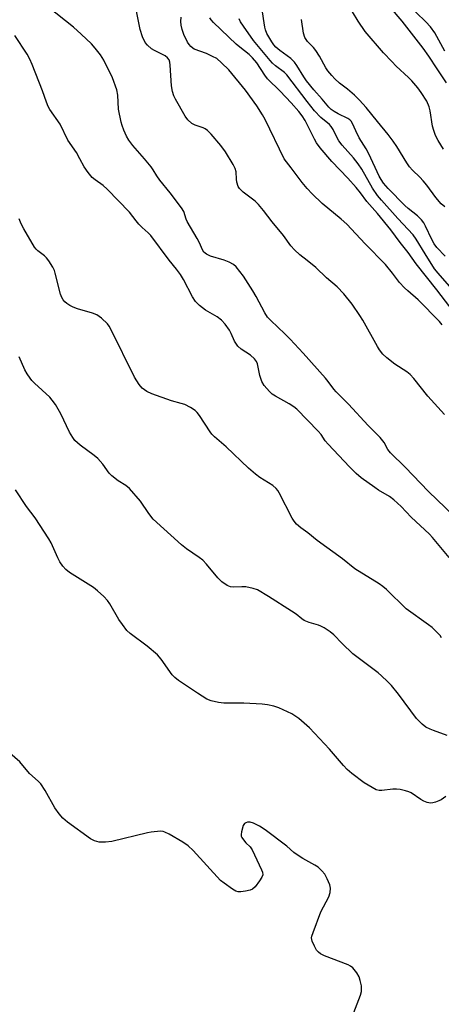
# Model space of a CAD drawing. Units: inches. Extents: x 1171770 to 1177770, y 525460 to 529460.
# Drawn here: x 1176979 to 1177111, y 526691 to 526999 of the extents above; entities that cross this region are included whole.
import ezdxf

# ---------------------------------------------------------------- set-up
doc = ezdxf.new("R2010")
doc.units = ezdxf.units.IN
doc.header["$MEASUREMENT"] = 0
doc.layers.add('Undefined', color=1, linetype='Continuous')

msp = doc.modelspace()

# ---------------------------------------------------------------- linework, layer by layer
at = {"layer": 'Undefined'}
for points, elevation in [([(1177112.44, 526875.3), (1177107.22, 526881.05), (1177102.84, 526886.58), (1177101.68, 526887.85), (1177100.6, 526888.68), (1177096.85, 526891.08), (1177094.39, 526893.02), (1177093.14, 526894.19), (1177092.05, 526895.53), (1177091.42, 526896.51), (1177086.88, 526904.76), (1177085.97, 526906.26), (1177083.55, 526909.81), (1177080.97, 526913.01), (1177078.81, 526915.18), (1177075.49, 526918.02), (1177072.2, 526921.3), (1177069.48, 526923.49), (1177067.17, 526925.21), (1177065.49, 526926.76), (1177064.36, 526928.05), (1177062.06, 526931.31), (1177058.48, 526935.58), (1177055.75, 526939.1), (1177054.22, 526940.94), (1177053.17, 526941.98), (1177049.45, 526944.83), (1177048.22, 526945.95), (1177047.79, 526946.63), (1177047.39, 526948.02), (1177047.27, 526948.9), (1177047.2, 526951.17), (1177046.92, 526952.23), (1177046.26, 526953.5), (1177043.9, 526957.5), (1177042.42, 526959.49), (1177039.41, 526962.97), (1177038.2, 526964.15), (1177037.55, 526964.62), (1177036.86, 526964.99), (1177034.33, 526965.82), (1177033.37, 526966.29), (1177032.1, 526967.43), (1177031.21, 526968.57), (1177028.18, 526973.98), (1177027.7, 526975.03), (1177027.25, 526976.36), (1177026.97, 526978.08), (1177026.58, 526984.62), (1177026.46, 526985.47), (1177026.2, 526986.25), (1177025.77, 526986.86), (1177024.98, 526987.51), (1177021.66, 526989.16), (1177020.69, 526989.73), (1177019.44, 526990.78), (1177018.76, 526991.63), (1177017.91, 526993.48), (1177017.14, 526995.7), (1177015.57, 527003.5)], 220), ([(1177112.69, 526924.86), (1177110.06, 526927.57), (1177109.2, 526928.67), (1177108.46, 526930), (1177106.52, 526934.21), (1177105.92, 526935.21), (1177105.24, 526936.14), (1177103.98, 526937.39), (1177101.1, 526939.71), (1177100.06, 526940.65), (1177094.8, 526945.99), (1177093.33, 526947.7), (1177092.56, 526948.78), (1177091.94, 526949.85), (1177088.72, 526956.86), (1177087.89, 526958.4), (1177085.7, 526961.88), (1177084.65, 526963.99), (1177083.61, 526966.37), (1177083.19, 526967.08), (1177082.78, 526967.48), (1177082.12, 526967.93), (1177079.14, 526969.38), (1177077.89, 526970.09), (1177076.95, 526970.74), (1177076.18, 526971.43), (1177074.16, 526973.9), (1177071.48, 526976.89), (1177069.22, 526979.69), (1177068.4, 526980.88), (1177066.21, 526984.48), (1177065.47, 526985.51), (1177064.34, 526986.62), (1177060.88, 526989.14), (1177059.68, 526990.16), (1177059.05, 526990.91), (1177058.37, 526991.87), (1177056.82, 526994.52), (1177056.4, 526995.59), (1177056.18, 526996.45), (1177055.2, 527002.66)], 228), ([(1177111.74, 526903.33), (1177110.89, 526904.34), (1177104.21, 526911.17), (1177100.94, 526913.94), (1177099.9, 526914.94), (1177098.38, 526916.63), (1177096.2, 526919.49), (1177093.96, 526922.23), (1177087.6, 526928.63), (1177084.68, 526931.85), (1177081.83, 526934.85), (1177080.08, 526936.44), (1177074.11, 526941.3), (1177070.99, 526944.28), (1177069.4, 526946.03), (1177067.9, 526947.86), (1177064.48, 526952.44), (1177062.24, 526955.29), (1177056.34, 526967.54), (1177055.47, 526969.07), (1177053.72, 526971.81), (1177050.11, 526976.79), (1177044.87, 526983.15), (1177042.64, 526985.34), (1177041.13, 526986.61), (1177039.83, 526987.32), (1177037.92, 526988.18), (1177034.09, 526989.56), (1177033.62, 526989.85), (1177033.01, 526990.4), (1177032.48, 526991.06), (1177032.02, 526991.8), (1177030.84, 526994.14), (1177030.29, 526995.75), (1177029.97, 526997.12), (1177029.91, 526998.2), (1177029.95, 526999.56)], 222), ([(1177117.84, 526904.06), (1177110.07, 526914.31), (1177103.56, 526922.39), (1177101.08, 526925.99), (1177098.6, 526929.13), (1177095.67, 526933.09), (1177091.47, 526938.15), (1177088.11, 526941.9), (1177086.11, 526944.68), (1177084.77, 526946.29), (1177082.2, 526949.19), (1177077.15, 526954.42), (1177073.47, 526958.69), (1177072.39, 526960.25), (1177071.71, 526961.42), (1177068.85, 526967.27), (1177067.89, 526968.75), (1177066.8, 526970.13), (1177064.48, 526972.8), (1177061.04, 526976.42), (1177057.04, 526980.25), (1177056.18, 526981.42), (1177053.68, 526985.26), (1177052.35, 526986.91), (1177051.31, 526987.86), (1177048.33, 526990.21), (1177047.24, 526991.17), (1177040.14, 526997.88), (1177039.39, 526998.71), (1177038.94, 526999.43)], 224), ([(1177114.71, 526914.58), (1177110.43, 526919.49), (1177109.35, 526920.88), (1177106.36, 526925.5), (1177103.61, 526930.13), (1177102.66, 526931.51), (1177097.84, 526936.6), (1177092.66, 526942.29), (1177091.47, 526943.77), (1177089.85, 526946.13), (1177086.52, 526952.02), (1177085.39, 526953.73), (1177083.99, 526955.58), (1177080.4, 526959.52), (1177079.35, 526960.86), (1177078.69, 526962), (1177077.6, 526964.43), (1177077, 526965.4), (1177076.41, 526966.01), (1177073.75, 526968.25), (1177071.78, 526970.28), (1177069.39, 526973.23), (1177063.11, 526981.51), (1177062.31, 526982.24), (1177059.49, 526984.36), (1177058.63, 526985.15), (1177057.85, 526986), (1177052.67, 526992.33), (1177049.47, 526996.78), (1177048.61, 526998.14), (1177048.2, 526999.08)], 226), ([(1177111.48, 526805.42), (1177111.04, 526806.15), (1177110.05, 526807.22), (1177108.55, 526808.63), (1177107.47, 526809.51), (1177100.44, 526814.5), (1177094.28, 526820.49), (1177093.16, 526821.47), (1177091.94, 526822.32), (1177084.41, 526827.03), (1177080.49, 526830.09), (1177072.58, 526835.83), (1177069.66, 526838.25), (1177067.48, 526839.87), (1177066.13, 526841.02), (1177065.35, 526841.88), (1177064.75, 526842.84), (1177060.67, 526850.78), (1177060.24, 526851.52), (1177059.75, 526852.17), (1177058.7, 526853.05), (1177054.62, 526855.56), (1177053.22, 526856.62), (1177051.03, 526858.54), (1177044.12, 526865.2), (1177040.39, 526868.31), (1177039.62, 526869.12), (1177039.1, 526869.83), (1177035.76, 526875.01), (1177035.03, 526875.91), (1177034.41, 526876.5), (1177032.94, 526877.44), (1177031.13, 526878.4), (1177030.04, 526878.78), (1177026.97, 526879.6), (1177020.78, 526881.78), (1177019.2, 526882.52), (1177017.84, 526883.51), (1177016.8, 526884.72), (1177015.38, 526886.97), (1177008.03, 526901.96), (1177007.45, 526902.97), (1177006.92, 526903.65), (1177005.01, 526905.41), (1177003.63, 526906.42), (1177002.29, 526906.96), (1176997.53, 526908.36), (1176996.16, 526908.86), (1176995.15, 526909.39), (1176994.2, 526909.99), (1176993.58, 526910.55), (1176993.05, 526911.19), (1176992.63, 526911.9), (1176992.24, 526912.92), (1176990.58, 526919.49), (1176990.3, 526920.32), (1176989.78, 526921.37), (1176988.58, 526923.38), (1176987.88, 526924.31), (1176987.24, 526924.88), (1176985.17, 526926.46), (1176984.65, 526926.98), (1176984.13, 526927.66), (1176980.71, 526933.34), (1176979.93, 526934.89), (1176979.25, 526936.53)], 214), ([(1177113.25, 526774.89), (1177109.02, 526776.39), (1177107.92, 526776.84), (1177106.61, 526777.52), (1177105.44, 526778.36), (1177103.68, 526780.18), (1177097.99, 526787.83), (1177095.79, 526790.54), (1177094.62, 526791.81), (1177092.76, 526793.58), (1177091.66, 526794.51), (1177083.77, 526800.42), (1177080.41, 526803.63), (1177077.8, 526806.37), (1177076.68, 526807.28), (1177074.73, 526808.55), (1177073.71, 526809.1), (1177072.96, 526809.39), (1177070.08, 526810.21), (1177068.53, 526810.85), (1177067.8, 526811.34), (1177065.96, 526812.81), (1177064.51, 526813.8), (1177057.36, 526818.4), (1177053.87, 526820.45), (1177052.49, 526820.9), (1177050.19, 526821.34), (1177049.01, 526821.39), (1177046.31, 526821.31), (1177045.44, 526821.38), (1177044.39, 526821.78), (1177042.7, 526822.92), (1177041.46, 526824.15), (1177037.98, 526828.44), (1177036.81, 526829.72), (1177035.68, 526830.58), (1177031.69, 526833.29), (1177030.15, 526834.47), (1177021.26, 526842.59), (1177019.84, 526844.35), (1177017.23, 526848.2), (1177013.83, 526852.17), (1177012.7, 526853.08), (1177010.33, 526854.51), (1177008.25, 526856.14), (1177007.44, 526856.96), (1177005.45, 526859.79), (1177003.91, 526861.55), (1177002.81, 526862.44), (1176998.39, 526865.68), (1176996.71, 526867.2), (1176996.04, 526868.09), (1176995.05, 526869.79), (1176992.28, 526875.47), (1176990.67, 526878.4), (1176989.67, 526879.79), (1176988.94, 526880.67), (1176984.08, 526885.1), (1176983.26, 526885.95), (1176982.74, 526886.61), (1176981.8, 526888), (1176981.09, 526889.22), (1176979.3, 526893.33)], 212), ([(1177112.85, 526755.78), (1177111.41, 526754.77), (1177110.66, 526754.38), (1177109.61, 526753.98), (1177108.82, 526753.76), (1177108.02, 526753.67), (1177107, 526753.88), (1177106, 526754.29), (1177105.04, 526754.86), (1177102.01, 526756.96), (1177101.24, 526757.29), (1177100.17, 526757.59), (1177098.52, 526757.96), (1177097.42, 526758.1), (1177096.26, 526758.05), (1177092.78, 526757.65), (1177091.99, 526757.67), (1177091.06, 526757.92), (1177089.77, 526758.57), (1177087.28, 526760.09), (1177083.44, 526763.03), (1177081.97, 526764.27), (1177080.81, 526765.45), (1177076.41, 526770.56), (1177070.14, 526777.23), (1177066.79, 526780.15), (1177064.6, 526781.61), (1177060.58, 526783.54), (1177058.97, 526784.04), (1177057.07, 526784.47), (1177055.36, 526784.65), (1177049.58, 526784.94), (1177043.36, 526784.95), (1177041.64, 526785.2), (1177039.37, 526785.72), (1177038.05, 526786.28), (1177035.06, 526788.06), (1177029.16, 526792.1), (1177028, 526793.03), (1177027.17, 526793.87), (1177023.72, 526798.74), (1177022.6, 526800.1), (1177019.32, 526802.84), (1177014.07, 526806.75), (1177013.02, 526807.75), (1177011.6, 526809.54), (1177010.44, 526811.16), (1177007.71, 526816.04), (1177006.9, 526817.12), (1177005.74, 526818.4), (1177003.85, 526820.1), (1177002.52, 526821.16), (1176995, 526825.86), (1176993.93, 526826.79), (1176993, 526827.84), (1176992.06, 526829.2), (1176991.38, 526830.44), (1176989.31, 526835.11), (1176988.62, 526836.38), (1176984.25, 526842.96), (1176981.63, 526846.53), (1176978.11, 526851.72)], 210), ([(1177084.07, 526688.21), (1177086.13, 526693.66), (1177086.46, 526694.78), (1177086.5, 526695.64), (1177086.4, 526696.5), (1177086.06, 526698.22), (1177085.74, 526699.34), (1177085.02, 526700.61), (1177083.71, 526702.21), (1177083.03, 526702.74), (1177082.26, 526703.14), (1177074.86, 526705.96), (1177073.58, 526706.57), (1177072.94, 526707.05), (1177072.41, 526707.68), (1177071.7, 526708.94), (1177070.99, 526710.51), (1177070.85, 526711.04), (1177070.82, 526711.59), (1177070.92, 526712.14), (1177071.28, 526713.26), (1177073.76, 526719.67), (1177076.19, 526724.43), (1177076.67, 526725.77), (1177076.72, 526727.08), (1177076.5, 526728.15), (1177075.74, 526729.98), (1177074.95, 526731.48), (1177074.06, 526732.55), (1177072.85, 526733.67), (1177071.88, 526734.3), (1177068.08, 526736.39), (1177066.62, 526737.29), (1177065.31, 526738.3), (1177063.07, 526740.25), (1177056.26, 526745.4), (1177054.53, 526746.46), (1177052.68, 526747.45), (1177051.6, 526747.79), (1177050.77, 526747.74), (1177050.25, 526747.58), (1177049.82, 526747.3), (1177049.41, 526746.66), (1177048.87, 526744.76), (1177048.77, 526743.94), (1177048.81, 526743.42), (1177049.01, 526742.92), (1177049.49, 526742.22), (1177050.26, 526741.34), (1177051.62, 526739.99), (1177052.26, 526739.06), (1177055.14, 526732.89), (1177055.44, 526732.08), (1177055.54, 526731.3), (1177055.29, 526730.57), (1177054.54, 526729.39), (1177053.14, 526727.55), (1177052.34, 526726.8), (1177051.57, 526726.47), (1177050.14, 526726.14), (1177048.68, 526725.93), (1177047.84, 526725.96), (1177047.12, 526726.2), (1177046.11, 526726.78), (1177043.42, 526728.62), (1177042.27, 526729.54), (1177033.71, 526738.89), (1177032.22, 526740.34), (1177030.51, 526741.46), (1177026.2, 526744.01), (1177024.91, 526744.67), (1177024.38, 526744.84), (1177023.53, 526744.9), (1177020.62, 526744.59), (1177019.51, 526744.38), (1177008.3, 526741.71), (1177006.32, 526741.47), (1177004.38, 526741.49), (1177002.85, 526741.93), (1177001.65, 526742.58), (1176994.42, 526747.8), (1176992.91, 526749.03), (1176991.78, 526750.34), (1176990.41, 526752.2), (1176987.47, 526757.67), (1176986.06, 526759.73), (1176985.28, 526760.54), (1176982.54, 526763.01), (1176979.49, 526766.66), (1176975.54, 526770.04)], 208)]:
    msp.add_lwpolyline(points, dxfattribs=dict(at, elevation=elevation))
for points in [[(1177113.08, 526979.08, 234), (1177110.11, 526983.38, 234), (1177107.54, 526987.4, 234), (1177105.71, 526989.93, 234), (1177099.14, 526998.36, 234), (1177091.83, 527006.97, 234)], [(1177115.39, 526843.62, 218), (1177107.4, 526851.18, 218), (1177100.14, 526858.83, 218), (1177095.57, 526863.28, 218), (1177094.71, 526864.34, 218), (1177093.52, 526866.55, 218), (1177092.25, 526868.13, 218), (1177088.56, 526871.84, 218), (1177082.33, 526878.53, 218), (1177078.53, 526882.33, 218), (1177077.79, 526883.18, 218), (1177075.99, 526885.64, 218), (1177075.2, 526886.61, 218), (1177068.14, 526894.49, 218), (1177064.1, 526898.87, 218), (1177062.49, 526900.5, 218), (1177058.04, 526904.72, 218), (1177057.04, 526905.77, 218), (1177056.19, 526907.05, 218), (1177053.48, 526912.23, 218), (1177052.46, 526913.99, 218), (1177049.48, 526918.54, 218), (1177047.22, 526921.52, 218), (1177046.35, 526922.24, 218), (1177045.06, 526922.91, 218), (1177043.45, 526923.56, 218), (1177039.17, 526924.8, 218), (1177037.94, 526925.42, 218), (1177037.12, 526926.12, 218), (1177036.69, 526926.8, 218), (1177035.72, 526929.04, 218), (1177035.05, 526930.35, 218), (1177031.91, 526935.63, 218), (1177031.58, 526936.41, 218), (1177030.79, 526938.78, 218), (1177030.13, 526939.99, 218), (1177026.57, 526944.64, 218), (1177023.3, 526948.6, 218), (1177022.33, 526949.99, 218), (1177021.28, 526951.83, 218), (1177020.59, 526952.78, 218), (1177018.53, 526955.29, 218), (1177014.82, 526959.44, 218), (1177013.62, 526961.08, 218), (1177012.9, 526962.36, 218), (1177012.04, 526964.26, 218), (1177011.51, 526965.65, 218), (1177011.2, 526966.78, 218), (1177010.39, 526970.8, 218), (1177010.2, 526975.15, 218), (1177009.89, 526976.85, 218), (1177008.47, 526980.6, 218), (1177005.75, 526986.13, 218), (1177004.72, 526987.85, 218), (1177003.08, 526989.9, 218), (1177001.89, 526991.2, 218), (1176998.73, 526994.29, 218), (1176996.32, 526996.44, 218), (1176988.21, 527002.77, 218)], [(1177112.52, 526988.92, 236), (1177109.37, 526994.69, 236), (1177108.09, 526996.57, 236), (1177106.62, 526998.18, 236), (1177100.55, 527003.96, 236)], [(1177112.08, 526958.32, 232), (1177110.45, 526961.01, 232), (1177109.65, 526962.52, 232), (1177109.04, 526964.1, 232), (1177108.63, 526965.45, 232), (1177107.92, 526970.31, 232), (1177107.61, 526971.58, 232), (1177106.87, 526973.34, 232), (1177105.15, 526976.04, 232), (1177104.13, 526977.47, 232), (1177102.18, 526979.72, 232), (1177101.21, 526980.71, 232), (1177097.35, 526984.26, 232), (1177095.91, 526985.7, 232), (1177093.38, 526988.43, 232), (1177087.58, 526995.13, 232), (1177085.43, 526998.33, 232), (1177083.64, 527001.26, 232)], [(1177112.5, 526940.28, 230), (1177111.41, 526941.21, 230), (1177109.73, 526943.19, 230), (1177106.86, 526947.06, 230), (1177105.75, 526948.43, 230), (1177104.76, 526949.53, 230), (1177102.43, 526951.75, 230), (1177101.45, 526952.81, 230), (1177100.61, 526954.03, 230), (1177097.5, 526959.11, 230), (1177096.33, 526960.79, 230), (1177094.75, 526962.89, 230), (1177091.41, 526966.92, 230), (1177087.88, 526971.38, 230), (1177085.85, 526973.62, 230), (1177084.27, 526975.18, 230), (1177082.07, 526977.05, 230), (1177079.59, 526978.92, 230), (1177078.09, 526980.27, 230), (1177077.12, 526981.29, 230), (1177075.92, 526982.82, 230), (1177075.29, 526983.78, 230), (1177073.26, 526987.4, 230), (1177072.17, 526989.16, 230), (1177071.43, 526990.08, 230), (1177069.58, 526991.97, 230), (1177069.1, 526992.57, 230), (1177068.72, 526993.22, 230), (1177068.34, 526994.57, 230), (1177067.64, 526998.82, 230)], [(1177113.84, 526830.58, 216), (1177108.71, 526836.8, 216), (1177107.75, 526837.87, 216), (1177101.99, 526843.18, 216), (1177098.88, 526846.54, 216), (1177096.52, 526848.58, 216), (1177095.17, 526849.61, 216), (1177091.76, 526851.64, 216), (1177090.58, 526852.42, 216), (1177086.36, 526855.5, 216), (1177084.8, 526856.86, 216), (1177082.69, 526858.94, 216), (1177076.06, 526865.96, 216), (1177075.12, 526867.08, 216), (1177073.8, 526869.03, 216), (1177072.9, 526870.1, 216), (1177066.19, 526876.91, 216), (1177065.28, 526877.65, 216), (1177063.81, 526878.65, 216), (1177059.5, 526881.01, 216), (1177058.53, 526881.7, 216), (1177057.67, 526882.47, 216), (1177055.99, 526884.4, 216), (1177055.24, 526885.58, 216), (1177054.63, 526887.51, 216), (1177053.92, 526891.11, 216), (1177053.57, 526891.84, 216), (1177052.93, 526892.72, 216), (1177051.74, 526893.89, 216), (1177048.75, 526895.74, 216), (1177047.73, 526896.68, 216), (1177046.65, 526898.24, 216), (1177045.66, 526900.67, 216), (1177045.13, 526901.68, 216), (1177043.78, 526903.53, 216), (1177042.67, 526904.83, 216), (1177041.28, 526905.86, 216), (1177037.61, 526907.96, 216), (1177035.78, 526909.43, 216), (1177034.5, 526910.63, 216), (1177033.52, 526912.08, 216), (1177030.7, 526917.56, 216), (1177029.78, 526919.07, 216), (1177028.55, 526920.78, 216), (1177026.24, 526923.62, 216), (1177020.46, 526931.28, 216), (1177019.69, 526932.12, 216), (1177017.77, 526933.84, 216), (1177016.79, 526934.82, 216), (1177015.89, 526935.86, 216), (1177013.81, 526938.57, 216), (1177006.83, 526945.78, 216), (1177005.55, 526946.97, 216), (1177003.03, 526948.71, 216), (1177002.18, 526949.44, 216), (1177000.84, 526951.04, 216), (1176999.61, 526952.73, 216), (1176998.3, 526955.32, 216), (1176997.21, 526957.27, 216), (1176994.55, 526961.14, 216), (1176992.15, 526966.15, 216), (1176988.93, 526970.72, 216), (1176988.37, 526971.68, 216), (1176987.83, 526973.02, 216), (1176986.59, 526976.55, 216), (1176983.31, 526984.78, 216), (1176982.6, 526986.42, 216), (1176981.78, 526988.01, 216), (1176977.92, 526993.85, 216)]]:
    msp.add_polyline3d(points, dxfattribs=at)

doc.saveas('drawing.dxf')
